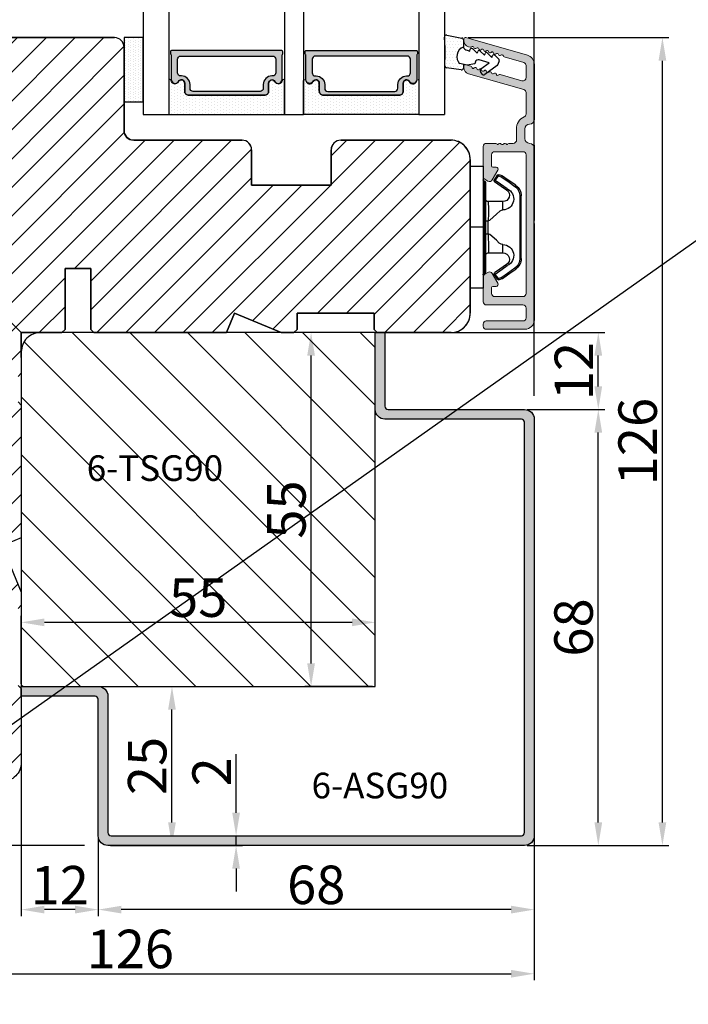
# Model space of a CAD drawing. Units: millimetres. Extents: x 63 to 1939, y -1246 to 874.
# Drawn here: x 127 to 153, y -495 to -457 of the extents above; entities that cross this region are included whole.
import ezdxf

# ---------------------------------------------------------------- set-up
doc = ezdxf.new("R2010")
doc.units = ezdxf.units.MM
doc.linetypes.add('HIDDEN', pattern=[1.905, 1.27, -0.635])
doc.layers.get('0').update_dxf_attribs({"lineweight": 0})
doc.layers.get('DEFPOINTS').update_dxf_attribs({"lineweight": 0})
for name, color, linetype, lineweight in [('02 MEASURES', 156, 'Continuous', 13), ('03 FRAME', 40, 'Continuous', 25), ('04 FRAME HATCH', 40, 'Continuous', 0), ('05 SASH', 40, 'Continuous', 25), ('06 SASH HATCH', 40, 'Continuous', 0), ('07 GLASS', 151, 'Continuous', 25), ('09 ALUMINIUM', 55, 'Continuous', 25), ('10 ALUMINIUM HATCH', 55, 'Continuous', 0), ('13 GASKET', 254, 'Continuous', 25), ('14 GASKET HATCH', 254, 'Continuous', 0), ('15 CLIPS', 22, 'Continuous', 25), ('19 PV', 7, 'Continuous', 25), ('22 GLASKLODS', 22, 'Continuous', 25)]:
    doc.layers.add(name, color=color, linetype=linetype, lineweight=lineweight)
doc.layers.add('REVISION', color=3, linetype='Continuous')
doc.layers.add('TEXT', color=7, linetype='Continuous')
doc.styles.add('M1x0.25', font='arial.ttf', dxfattribs={"height": 1.5})
doc.styles.add('ROMANS', font='romans')
doc.dimstyles.new('M1x0.25', dxfattribs={"dimscale": 0, "dimtxt": 1.5, "dimasz": 0.9, "dimexe": 0.25, "dimexo": 0.1, "dimgap": 0.2, "dimtad": 1, "dimdec": 0, "dimlfac": 4, "dimdsep": 46, "dimtxsty": 'M1x0.25', "dimcen": -1, "dimclrd": 256, "dimclre": 256, "dimclrt": 256, "dimazin": 2, "dimtfac": 1, "dimtdec": 0, "dimtmove": 0, "dimatfit": 3, "dimfxl": 1, "dimtolj": 1, "dimarcsym": 0})
pattern_1 = [(45, (-169.4576, -227.60784), (-0.561266, 0.561266), [])]

# ---------------------------------------------------------------- blocks, each defined once
blk = doc.blocks.new('*D301')
at = {"layer": '02 MEASURES', "lineweight": -2}
for p, q in [((116.379, -457.799), (116.379, -448.398)), ((147.372, -471.36), (147.372, -448.398)), ((146.472, -448.648), (117.279, -448.648))]:
    blk.add_line(p, q, dxfattribs=at)
at = {"layer": '02 MEASURES'}
for points in [[(117.279, -448.498), (117.279, -448.798), (116.379, -448.648)], [(146.472, -448.798), (146.472, -448.498), (147.372, -448.648)]]:
    blk.add_solid(points, dxfattribs=at)
at = {"layer": 'DEFPOINTS', "color": 0}
for p in [(116.379, -448.648), (116.379, -457.899), (147.372, -471.46)]:
    blk.add_point(p, dxfattribs=at)
at = {"layer": '02 MEASURES', "insert": (131.875, -447.695), "char_height": 1.5, "attachment_point": 5, "style": 'M1x0.25'}
blk.add_mtext('\\A1;124', dxfattribs=at)
blk = doc.blocks.new('*D302')
at = {"layer": '02 MEASURES', "lineweight": -2}
for p, q in [((141.072, -468.891), (138.422, -468.891)), ((138.672, -481.791), (138.672, -469.791)), ((141.072, -482.691), (138.422, -482.691))]:
    blk.add_line(p, q, dxfattribs=at)
at = {"layer": '02 MEASURES'}
for points in [[(138.822, -469.791), (138.522, -469.791), (138.672, -468.891)], [(138.522, -481.791), (138.822, -481.791), (138.672, -482.691)]]:
    blk.add_solid(points, dxfattribs=at)
at = {"layer": 'DEFPOINTS', "color": 0}
for p in [(138.672, -468.891), (141.172, -468.891), (141.172, -482.691)]:
    blk.add_point(p, dxfattribs=at)
at = {"layer": '02 MEASURES', "insert": (137.709, -475.791), "char_height": 1.5, "attachment_point": 5, "rotation": 90, "style": 'M1x0.25'}
blk.add_mtext('\\A1;55', dxfattribs=at)
blk = doc.blocks.new('*D303')
at = {"layer": '02 MEASURES', "lineweight": -2}
for p, q in [((127.372, -482.591), (127.372, -479.941)), ((140.272, -480.191), (128.272, -480.191)), ((141.172, -482.591), (141.172, -479.941))]:
    blk.add_line(p, q, dxfattribs=at)
at = {"layer": '02 MEASURES'}
for points in [[(128.272, -480.041), (128.272, -480.341), (127.372, -480.191)], [(140.272, -480.341), (140.272, -480.041), (141.172, -480.191)]]:
    blk.add_solid(points, dxfattribs=at)
at = {"layer": 'DEFPOINTS', "color": 0}
for p in [(127.372, -480.191), (127.372, -482.691), (141.172, -482.691)]:
    blk.add_point(p, dxfattribs=at)
at = {"layer": '02 MEASURES', "insert": (134.272, -479.228), "char_height": 1.5, "attachment_point": 5, "style": 'M1x0.25'}
blk.add_mtext('\\A1;55', dxfattribs=at)
blk = doc.blocks.new('*D304')
at = {"layer": '02 MEASURES', "lineweight": -2}
for p, q in [((115.872, -486.311), (115.872, -494.141)), ((147.372, -488.616), (147.372, -494.141)), ((116.772, -493.891), (146.472, -493.891))]:
    blk.add_line(p, q, dxfattribs=at)
at = {"layer": '02 MEASURES'}
for points in [[(116.772, -493.741), (116.772, -494.041), (115.872, -493.891)], [(146.472, -494.041), (146.472, -493.741), (147.372, -493.891)]]:
    blk.add_solid(points, dxfattribs=at)
at = {"layer": 'DEFPOINTS', "color": 0}
for p in [(115.872, -486.211), (147.372, -488.516), (147.372, -493.891)]:
    blk.add_point(p, dxfattribs=at)
at = {"layer": '02 MEASURES', "insert": (131.622, -492.925), "char_height": 1.5, "attachment_point": 5, "style": 'M1x0.25'}
blk.add_mtext('\\A1;126', dxfattribs=at)
blk = doc.blocks.new('*D305')
at = {"layer": '02 MEASURES', "lineweight": -2}
for p, q in [((144.792, -457.391), (152.622, -457.391)), ((152.372, -487.991), (152.372, -458.291)), ((147.097, -488.891), (152.622, -488.891))]:
    blk.add_line(p, q, dxfattribs=at)
at = {"layer": '02 MEASURES'}
for points in [[(152.522, -458.291), (152.222, -458.291), (152.372, -457.391)], [(152.222, -487.991), (152.522, -487.991), (152.372, -488.891)]]:
    blk.add_solid(points, dxfattribs=at)
at = {"layer": 'DEFPOINTS', "color": 0}
for p in [(144.692, -457.391), (152.372, -457.391), (146.997, -488.891)]:
    blk.add_point(p, dxfattribs=at)
at = {"layer": '02 MEASURES', "insert": (151.406, -473.141), "char_height": 1.5, "attachment_point": 5, "rotation": 90, "style": 'M1x0.25'}
blk.add_mtext('\\A1;126', dxfattribs=at)
blk = doc.blocks.new('*D306')
at = {"layer": '02 MEASURES', "lineweight": -2}
for p, q in [((147.097, -471.891), (150.122, -471.891)), ((149.872, -487.991), (149.872, -472.791)), ((147.097, -488.891), (150.122, -488.891))]:
    blk.add_line(p, q, dxfattribs=at)
at = {"layer": '02 MEASURES'}
for points in [[(150.022, -472.791), (149.722, -472.791), (149.872, -471.891)], [(149.722, -487.991), (150.022, -487.991), (149.872, -488.891)]]:
    blk.add_solid(points, dxfattribs=at)
at = {"layer": 'DEFPOINTS', "color": 0}
for p in [(146.997, -471.891), (149.872, -471.891), (146.997, -488.891)]:
    blk.add_point(p, dxfattribs=at)
at = {"layer": '02 MEASURES', "insert": (148.906, -480.391), "char_height": 1.5, "attachment_point": 5, "rotation": 90, "style": 'M1x0.25'}
blk.add_mtext('\\A1;68', dxfattribs=at)
blk = doc.blocks.new('*D307')
at = {"layer": '02 MEASURES', "lineweight": -2}
for p, q in [((144.155, -468.891), (150.122, -468.891)), ((149.872, -470.991), (149.872, -469.791)), ((147.097, -471.891), (150.122, -471.891))]:
    blk.add_line(p, q, dxfattribs=at)
at = {"layer": '02 MEASURES'}
for points in [[(150.022, -469.791), (149.722, -469.791), (149.872, -468.891)], [(149.722, -470.991), (150.022, -470.991), (149.872, -471.891)]]:
    blk.add_solid(points, dxfattribs=at)
at = {"layer": 'DEFPOINTS', "color": 0}
for p in [(144.055, -468.891), (149.872, -468.891), (146.997, -471.891)]:
    blk.add_point(p, dxfattribs=at)
at = {"layer": '02 MEASURES', "insert": (148.919, -470.391), "char_height": 1.5, "attachment_point": 5, "rotation": 90, "style": 'M1x0.25'}
blk.add_mtext('\\A1;12', dxfattribs=at)
blk = doc.blocks.new('*D308')
at = {"layer": '02 MEASURES', "lineweight": -2}
for p, q in [((130.372, -488.616), (130.372, -491.641)), ((147.372, -488.616), (147.372, -491.641)), ((146.472, -491.391), (131.272, -491.391))]:
    blk.add_line(p, q, dxfattribs=at)
at = {"layer": '02 MEASURES'}
for points in [[(131.272, -491.241), (131.272, -491.541), (130.372, -491.391)], [(146.472, -491.541), (146.472, -491.241), (147.372, -491.391)]]:
    blk.add_solid(points, dxfattribs=at)
at = {"layer": 'DEFPOINTS', "color": 0}
for p in [(130.372, -488.516), (147.372, -488.516), (130.372, -491.391)]:
    blk.add_point(p, dxfattribs=at)
at = {"layer": '02 MEASURES', "insert": (138.872, -490.425), "char_height": 1.5, "attachment_point": 5, "style": 'M1x0.25'}
blk.add_mtext('\\A1;68', dxfattribs=at)
blk = doc.blocks.new('*D309')
at = {"layer": '02 MEASURES', "lineweight": -2}
for p, q in [((127.372, -485.741), (127.372, -491.641)), ((130.372, -488.616), (130.372, -491.641)), ((129.472, -491.391), (128.272, -491.391))]:
    blk.add_line(p, q, dxfattribs=at)
at = {"layer": '02 MEASURES'}
for points in [[(128.272, -491.241), (128.272, -491.541), (127.372, -491.391)], [(129.472, -491.541), (129.472, -491.241), (130.372, -491.391)]]:
    blk.add_solid(points, dxfattribs=at)
at = {"layer": 'DEFPOINTS', "color": 0}
for p in [(127.372, -485.641), (130.372, -488.516), (127.372, -491.391)]:
    blk.add_point(p, dxfattribs=at)
at = {"layer": '02 MEASURES', "insert": (128.872, -490.438), "char_height": 1.5, "attachment_point": 5, "style": 'M1x0.25'}
blk.add_mtext('\\A1;12', dxfattribs=at)
blk = doc.blocks.new('*D310')
at = {"layer": '02 MEASURES', "lineweight": -2}
for p, q in [((130.847, -482.691), (133.497, -482.691)), ((133.247, -487.991), (133.247, -483.591)), ((130.847, -488.891), (133.497, -488.891))]:
    blk.add_line(p, q, dxfattribs=at)
at = {"layer": '02 MEASURES'}
for points in [[(133.397, -483.591), (133.097, -483.591), (133.247, -482.691)], [(133.097, -487.991), (133.397, -487.991), (133.247, -488.891)]]:
    blk.add_solid(points, dxfattribs=at)
at = {"layer": 'DEFPOINTS', "color": 0}
for p in [(130.747, -482.691), (133.247, -482.691), (130.747, -488.891)]:
    blk.add_point(p, dxfattribs=at)
at = {"layer": '02 MEASURES', "insert": (132.281, -485.791), "char_height": 1.5, "attachment_point": 5, "rotation": 90, "style": 'M1x0.25'}
blk.add_mtext('\\A1;25', dxfattribs=at)
blk = doc.blocks.new('*D311')
at = {"layer": '02 MEASURES', "lineweight": -2}
for p, q in [((135.747, -487.616), (135.747, -485.325)), ((133.347, -488.516), (135.997, -488.516)), ((135.747, -488.891), (135.747, -488.516)), ((133.347, -488.891), (135.997, -488.891)), ((135.747, -489.791), (135.747, -490.691))]:
    blk.add_line(p, q, dxfattribs=at)
at = {"layer": '02 MEASURES'}
for points in [[(135.597, -487.616), (135.897, -487.616), (135.747, -488.516)], [(135.897, -489.791), (135.597, -489.791), (135.747, -488.891)]]:
    blk.add_solid(points, dxfattribs=at)
at = {"layer": 'DEFPOINTS', "color": 0}
for p in [(133.247, -488.516), (135.747, -488.516), (133.247, -488.891)]:
    blk.add_point(p, dxfattribs=at)
at = {"layer": '02 MEASURES', "insert": (134.794, -486.02), "char_height": 1.5, "attachment_point": 5, "rotation": 90, "style": 'M1x0.25'}
blk.add_mtext('\\A1;2', dxfattribs=at)
blk = doc.blocks.new('sdfe')
at = {"layer": '15 CLIPS'}
for p, q in [((-1277.75, -1014.3), (-1279.75, -1014.3)), ((-1279.75, -1033.3), (-1279.75, -1014.3)), ((-1277.75, -1023.8), (-1277.75, -1014.3)), ((-1276.02, -1016.39), (-1275.85, -1016.5)), ((-1277.55, -1016.6), (-1277.55, -1023.8)), ((-1277.35, -1023.8), (-1277.35, -1016.8)), ((-1272, -1028.69), (-1272, -1018.9)), ((-1272, -1018.9), (-1271.8, -1018.9)), ((-1271.8, -1018.9), (-1271.8, -1028.69)), ((-1276.95, -1019.8), (-1274.65, -1019.8)), ((-1274.65, -1019.8), (-1274.65, -1021.1)), ((-1277.75, -1023.8), (-1279.75, -1023.8)), ((-1277.75, -1033.3), (-1277.75, -1023.8)), ((-1277.55, -1023.8), (-1277.55, -1031)), ((-1277.35, -1022.78), (-1276.95, -1022.78)), ((-1277.35, -1030.8), (-1277.35, -1023.8)), ((-1276.95, -1022.78), (-1276.95, -1024.81)), ((-1277.35, -1024.81), (-1276.95, -1024.81)), ((-1274.65, -1026.49), (-1274.65, -1027.8)), ((-1274.65, -1027.8), (-1276.95, -1027.8)), ((-1272, -1028.69), (-1271.8, -1028.69)), ((-1275.85, -1031.09), (-1276.02, -1031.2)), ((-1279.75, -1033.3), (-1277.75, -1033.3))]:
    blk.add_line(p, q, dxfattribs=at)
at = {"layer": '15 CLIPS', "flags": 128}
for points in [[(-1276.02, -1016.39), (-1275.74, -1015.99), (-1275.53, -1015.68)], [(-1275.36, -1015.8), (-1275.64, -1016.19), (-1275.85, -1016.5)], [(-1275.85, -1016.5), (-1274.8, -1017.24), (-1273.97, -1017.81)], [(-1275.36, -1015.8), (-1275.43, -1015.75), (-1275.49, -1015.71), (-1275.52, -1015.69), (-1275.53, -1015.68)], [(-1275.36, -1015.8), (-1275.34, -1015.72), (-1275.31, -1015.65), (-1275.3, -1015.62), (-1275.3, -1015.61)], [(-1274.85, -1015.98), (-1275.14, -1015.88), (-1275.36, -1015.8)], [(-1275.3, -1015.61), (-1275.01, -1015.71), (-1274.78, -1015.79)], [(-1274.85, -1015.98), (-1274.82, -1015.9), (-1274.8, -1015.84), (-1274.79, -1015.8), (-1274.78, -1015.79)], [(-1274.85, -1015.98), (-1274.8, -1015.91), (-1274.76, -1015.85), (-1274.74, -1015.83), (-1274.74, -1015.82)], [(-1272.78, -1017.42), (-1273.94, -1016.61), (-1274.85, -1015.98)], [(-1274.78, -1015.79), (-1274.76, -1015.8), (-1274.74, -1015.82)], [(-1274.74, -1015.82), (-1273.57, -1016.62), (-1272.66, -1017.26)], [(-1274.08, -1017.97), (-1275.14, -1017.24), (-1275.97, -1016.67)], [(-1272.78, -1017.42), (-1272.73, -1017.36), (-1272.71, -1017.33), (-1272.7, -1017.3), (-1272.68, -1017.28), (-1272.67, -1017.27), (-1272.66, -1017.26)], [(-1276.95, -1022.78), (-1276.95, -1022.78), (-1276.94, -1022.13), (-1276.92, -1021.2), (-1276.92, -1020.45), (-1276.93, -1019.96), (-1276.95, -1019.8), (-1276.95, -1019.8)], [(-1274.65, -1021.1), (-1274.94, -1021.17), (-1275.22, -1021.34), (-1275.66, -1021.76), (-1276.68, -1022.69), (-1276.95, -1022.78)], [(-1276.95, -1024.81), (-1276.68, -1024.91), (-1275.66, -1025.84), (-1275.1, -1026.34), (-1274.87, -1026.45), (-1274.65, -1026.49)], [(-1275.97, -1030.93), (-1274.91, -1030.19), (-1274.08, -1029.62)], [(-1273.97, -1029.78), (-1275.02, -1030.52), (-1275.85, -1031.09)], [(-1274.85, -1031.61), (-1273.69, -1030.81), (-1272.78, -1030.17)], [(-1272.66, -1030.34), (-1273.82, -1031.14), (-1274.74, -1031.78)], [(-1273.97, -1029.78), (-1274.01, -1029.72), (-1274.03, -1029.69), (-1274.05, -1029.67), (-1274.06, -1029.64), (-1274.07, -1029.63), (-1274.08, -1029.62)], [(-1272.78, -1030.17), (-1272.73, -1030.23), (-1272.71, -1030.26), (-1272.7, -1030.29), (-1272.68, -1030.31), (-1272.67, -1030.33), (-1272.66, -1030.34)], [(-1275.53, -1031.91), (-1275.8, -1031.51), (-1276.02, -1031.2)], [(-1275.85, -1031.09), (-1275.9, -1031.02), (-1275.94, -1030.96), (-1275.96, -1030.93), (-1275.97, -1030.93)], [(-1275.85, -1031.09), (-1275.58, -1031.49), (-1275.36, -1031.8)], [(-1275.36, -1031.8), (-1275.43, -1031.84), (-1275.49, -1031.88), (-1275.52, -1031.9), (-1275.53, -1031.91)], [(-1275.36, -1031.8), (-1275.08, -1031.69), (-1274.85, -1031.61)], [(-1275.36, -1031.8), (-1275.34, -1031.87), (-1275.31, -1031.94), (-1275.3, -1031.97), (-1275.3, -1031.98)], [(-1274.78, -1031.8), (-1275.07, -1031.9), (-1275.3, -1031.98)], [(-1274.85, -1031.61), (-1274.82, -1031.69), (-1274.8, -1031.76), (-1274.79, -1031.79), (-1274.78, -1031.8)], [(-1274.74, -1031.78), (-1274.76, -1031.79), (-1274.78, -1031.8)]]:
    blk.add_lwpolyline(points, dxfattribs=at)
at = {"layer": '15 CLIPS'}
for centre, radius, start, end in [((-1277.55, -1016.4), 0.2, 179.9836, 270.0239), ((-1275.85, -1016.5), 0.2, 145.2486, 235.2608), ((-1350.01, -965.18), 90.18, 325.1887, 325.3158), ((-1275.36, -1015.8), 0.2, 70.2308, 145.2574), ((-1277.55, -1016.8), 0.2, 359.9975, 89.9929), ((-1274.7, -1019.38), 1.73, 271.5037, 65.0234), ((-1274.65, -1018.8), 1, 270.0006, 55.2529), ((-1375.61, -947.42), 123.64, 325.2059, 325.2986), ((-1273.8, -1018.9), 1.8, 0.0263, 55.2263), ((-1273.8, -1018.9), 2, 359.998, 55.2549), ((-1276.95, -1019.4), 0.4, 180.0051, 269.9938), ((-1303.65, -1026.3), 26.74, 356.7964, 3.2036), ((-1274.7, -1028.22), 1.73, 295.0779, 88.395), ((-1276.95, -1028.2), 0.4, 90.0062, 179.9949), ((-1274.65, -1028.8), 1, 304.7484, 89.9981), ((-1273.8, -1028.69), 1.8, 304.7772, 359.9702), ((-1273.8, -1028.69), 2, 304.7489, 359.9981), ((-1277.55, -1031.2), 0.2, 90.0053, 180.0044), ((-1277.55, -1030.8), 0.2, 269.9779, 0.0146), ((-1275.85, -1031.09), 0.2, 124.7377, 214.753), ((-1275.36, -1031.8), 0.2, 214.7747, 289.737), ((-1160.84, -952.65), 138.69, 214.7064, 214.789)]:
    blk.add_arc(centre, radius, start, end, dxfattribs=at)
blk = doc.blocks.new('47 mm glas')
h = blk.add_hatch(color=256)
h.paths.add_polyline_path([(-1287.37, -1461.49), (-1287.37, -1461.17, 0.414255), (-1287.57, -1460.97), (-1304.67, -1460.97, 0.414252), (-1304.87, -1461.17), (-1304.87, -1461.49, 0.267967), (-1304.77, -1461.67), (-1304.77, -1465.52, 0.774619), (-1303.65, -1465.81, -0.774589), (-1302.67, -1466.07), (-1302.67, -1466.09), (-1302.67, -1466.09), (-1302.67, -1467.32, 0.414223), (-1302.02, -1467.97), (-1290.22, -1467.97, 0.414223), (-1289.57, -1467.32), (-1289.57, -1466.09), (-1289.57, -1466.09), (-1289.57, -1466.07, -0.774587), (-1288.6, -1465.81, 0.774619), (-1287.47, -1465.52), (-1287.47, -1461.67, 0.26796)])
h.paths.add_polyline_path([(-1266.47, -1465.52), (-1266.47, -1461.67, 0.267967), (-1266.37, -1461.49), (-1266.37, -1461.17, 0.414252), (-1266.57, -1460.97), (-1283.67, -1460.97, 0.414255), (-1283.87, -1461.17), (-1283.87, -1461.49, 0.26796), (-1283.77, -1461.67), (-1283.77, -1465.52, 0.774619), (-1282.65, -1465.81, -0.774587), (-1281.67, -1466.07), (-1281.67, -1466.09), (-1281.67, -1466.09), (-1281.67, -1467.32, 0.414223), (-1281.02, -1467.97), (-1269.22, -1467.97, 0.414223), (-1268.57, -1467.32), (-1268.57, -1466.09), (-1268.57, -1466.09), (-1268.57, -1466.07, -0.774589), (-1267.6, -1465.81, 0.774619)])
h.paths.add_polyline_path([(-1303.77, -1462.35, -0.41422), (-1303.27, -1461.85), (-1288.97, -1461.85, -0.414225), (-1288.47, -1462.35), (-1288.47, -1464.45, -0.414207), (-1288.97, -1464.95), (-1289.06, -1464.95, 0.414209), (-1290.41, -1466.3), (-1290.41, -1466.85, -0.414207), (-1290.91, -1467.35), (-1301.33, -1467.35, -0.414202), (-1301.83, -1466.85), (-1301.83, -1466.3, 0.414209), (-1303.18, -1464.95), (-1303.27, -1464.95, -0.414202), (-1303.77, -1464.45)], flags=16)
h.paths.add_polyline_path([(-1282.77, -1462.35, -0.414225), (-1282.27, -1461.85), (-1267.97, -1461.85, -0.41422), (-1267.47, -1462.35), (-1267.47, -1464.45, -0.414202), (-1267.97, -1464.95), (-1268.06, -1464.95, 0.414209), (-1269.41, -1466.3), (-1269.41, -1466.85, -0.414202), (-1269.91, -1467.35), (-1280.33, -1467.35, -0.414207), (-1280.83, -1466.85), (-1280.83, -1466.3, 0.414209), (-1282.18, -1464.95), (-1282.27, -1464.95, -0.414207), (-1282.77, -1464.45)], flags=16)
at = {"layer": '14 GASKET HATCH'}
h = blk.add_hatch(dxfattribs=at)
h.set_pattern_fill('DOTS', color=256, scale=0.3, angle=270, style=0)
h.paths.add_polyline_path([(-1287.12, -1470.97), (-1287.12, -1465.67, 0.941164), (-1287.46, -1465.65, -0.738655), (-1288.59, -1465.85, 0.78652), (-1289.57, -1466.09), (-1289.57, -1467.32, -0.414224), (-1290.22, -1467.97), (-1302.02, -1467.97, -0.414224), (-1302.67, -1467.32), (-1302.67, -1466.09, 0.78652), (-1303.66, -1465.85, -0.738655), (-1304.79, -1465.65, 0.941164), (-1305.12, -1465.67), (-1305.12, -1470.97)])
h.paths.add_polyline_path([(-1266.12, -1470.97), (-1266.12, -1465.67, 0.941164), (-1266.46, -1465.65, -0.738655), (-1267.59, -1465.85, 0.785583), (-1268.57, -1466.09), (-1268.57, -1466.09), (-1268.57, -1467.32, -0.414223), (-1269.22, -1467.97), (-1281.02, -1467.97, -0.414223), (-1281.67, -1467.32), (-1281.67, -1466.09), (-1281.67, -1466.09, 0.785583), (-1282.66, -1465.85, -0.738655), (-1283.79, -1465.65, 0.941164), (-1284.12, -1465.67), (-1284.12, -1468.32), (-1284.12, -1470.97)])
at = {"color": 7, "linetype": 'HIDDEN', "lineweight": 18}
blk.add_line((-1258.95, -1440.31), (-1312.3, -1440.31), dxfattribs=at)
at = {"layer": '07 GLASS'}
for p, q in [((-1309.12, -1440.31), (-1309.12, -1470.97)), ((-1305.12, -1440.31), (-1305.12, -1470.97)), ((-1287.12, -1440.31), (-1287.12, -1470.97)), ((-1284.12, -1440.31), (-1284.12, -1470.97)), ((-1266.12, -1440.31), (-1266.12, -1470.97)), ((-1262.12, -1440.31), (-1262.12, -1470.97)), ((-1309.12, -1470.97), (-1305.12, -1470.97)), ((-1287.12, -1470.97), (-1284.12, -1470.97)), ((-1266.12, -1470.97), (-1262.12, -1470.97))]:
    blk.add_line(p, q, dxfattribs=at)
at = {"layer": '13 GASKET'}
for points in [[(-1287.12, -1470.97), (-1287.12, -1465.67, 0.941164), (-1287.46, -1465.65, -0.738655), (-1288.59, -1465.85, 0.78652), (-1289.57, -1466.09), (-1289.57, -1467.32, -0.414225), (-1290.22, -1467.97), (-1302.02, -1467.97, -0.414225), (-1302.67, -1467.32), (-1302.67, -1466.09, 0.78652), (-1303.66, -1465.85, -0.738655), (-1304.79, -1465.65, 0.941164), (-1305.12, -1465.67), (-1305.12, -1470.97)], [(-1284.12, -1470.97), (-1284.12, -1465.67, -0.941164), (-1283.79, -1465.65, 0.738655), (-1282.66, -1465.85, -0.78652), (-1281.67, -1466.09), (-1281.67, -1467.32, 0.414225), (-1281.02, -1467.97), (-1269.22, -1467.97, 0.414225), (-1268.57, -1467.32), (-1268.57, -1466.09, -0.78652), (-1267.59, -1465.85, 0.738655), (-1266.46, -1465.65, -0.941164), (-1266.12, -1465.67), (-1266.12, -1470.97)]]:
    blk.add_lwpolyline(points, format="xyb", close=True, dxfattribs=at)
at = {"layer": '19 PV'}
for points in [[(-1290.22, -1467.97, 0.414225), (-1289.57, -1467.32), (-1289.57, -1466.07, -0.774587), (-1288.6, -1465.81, 0.774619), (-1287.47, -1465.52), (-1287.47, -1461.67, 0.26796), (-1287.37, -1461.49), (-1287.37, -1461.17, 0.414255), (-1287.57, -1460.97), (-1304.67, -1460.97, 0.414252), (-1304.87, -1461.17), (-1304.87, -1461.49, 0.267967), (-1304.77, -1461.67), (-1304.77, -1465.52, 0.774619), (-1303.65, -1465.81, -0.774589), (-1302.67, -1466.07), (-1302.67, -1467.32, 0.414225), (-1302.02, -1467.97)], [(-1303.77, -1462.35, -0.41422), (-1303.27, -1461.85), (-1288.97, -1461.85, -0.414225), (-1288.47, -1462.35), (-1288.47, -1464.45, -0.414207), (-1288.97, -1464.95), (-1289.06, -1464.95, 0.414209), (-1290.41, -1466.3), (-1290.41, -1466.85, -0.414207), (-1290.91, -1467.35), (-1301.33, -1467.35, -0.414202), (-1301.83, -1466.85), (-1301.83, -1466.3, 0.414209), (-1303.18, -1464.95), (-1303.27, -1464.95, -0.414202), (-1303.77, -1464.45)], [(-1281.02, -1467.97, -0.414225), (-1281.67, -1467.32), (-1281.67, -1466.07, 0.774587), (-1282.65, -1465.81, -0.774619), (-1283.77, -1465.52), (-1283.77, -1461.67, -0.26796), (-1283.87, -1461.49), (-1283.87, -1461.17, -0.414255), (-1283.67, -1460.97), (-1266.57, -1460.97, -0.414252), (-1266.37, -1461.17), (-1266.37, -1461.49, -0.267967), (-1266.47, -1461.67), (-1266.47, -1465.52, -0.774619), (-1267.6, -1465.81, 0.774589), (-1268.57, -1466.07), (-1268.57, -1467.32, -0.414225), (-1269.22, -1467.97)], [(-1267.47, -1462.35, 0.41422), (-1267.97, -1461.85), (-1282.27, -1461.85, 0.414225), (-1282.77, -1462.35), (-1282.77, -1464.45, 0.414207), (-1282.27, -1464.95), (-1282.18, -1464.95, -0.414209), (-1280.83, -1466.3), (-1280.83, -1466.85, 0.414207), (-1280.33, -1467.35), (-1269.91, -1467.35, 0.414202), (-1269.41, -1466.85), (-1269.41, -1466.3, -0.414209), (-1268.06, -1464.95), (-1267.97, -1464.95, 0.414202), (-1267.47, -1464.45)]]:
    blk.add_lwpolyline(points, format="xyb", close=True, dxfattribs=at)
blk = doc.blocks.new('sdasdasdDD')
at = {"layer": '13 GASKET'}
for p, q in [((1190, 1421.1), (1189.88, 1422.85)), ((1190.24, 1423.17), (1192.59, 1422.71)), ((1192.83, 1422.42), (1192.83, 1421.26)), ((1193.43, 1420.79), (1193.83, 1420.67)), ((1193.83, 1420.67), (1193.91, 1420.96)), ((1194.25, 1421.05), (1194.99, 1420.34)), ((1194.99, 1420.34), (1195.07, 1420.63)), ((1195.4, 1420.72), (1196.14, 1420.01)), ((1189.95, 1418.39), (1189.96, 1419.06)), ((1194.7, 1418.97), (1194.61, 1418.68)), ((1196.86, 1418.86), (1195.31, 1419.31)), ((1196.14, 1420.01), (1196.22, 1420.3)), ((1196.55, 1420.39), (1197.29, 1419.68)), ((1197.29, 1419.68), (1197.38, 1419.97)), ((1197.71, 1420.06), (1198.32, 1419.47)), ((1198.4, 1419.17), (1198.23, 1418.58)), ((1192.48, 1417.74), (1190.21, 1418.08)), ((1193.42, 1418.5), (1192.24, 1418.71)), ((1192.83, 1418.6), (1192.83, 1418.03)), ((1194.61, 1418.68), (1193.42, 1418.5)), ((1195.78, 1417.08), (1195.48, 1417.48)), ((1195.55, 1417.9), (1196.86, 1418.86)), ((1198.12, 1418.42), (1196.2, 1417.01))]:
    blk.add_line(p, q, dxfattribs=at)
for centre, radius, start, end in [((1190.18, 1422.87), 0.3, 79.0287, 183.7861), ((1192.53, 1422.42), 0.3, 359, 79.0287), ((1140.72, 1420.96), 49.28, 357.7888, 0.1644), ((1193.43, 1419.81), 1.62, 112.5405, 223.0542), ((1193.43, 1419.81), 1.62, 112.5405, 223.0542), ((1193.7, 1421.75), 1, 205.8358, 254.0168), ((1194.11, 1420.9), 0.2, 46.2991, 164.0426), ((1195.26, 1420.57), 0.2, 46.2989, 164.0423), ((1195.18, 1418.83), 0.5, 73.9886, 163.9886), ((1196.41, 1420.24), 0.2, 46.2986, 164.0421), ((1197.57, 1419.91), 0.2, 46.2996, 164.0431), ((1198.11, 1419.26), 0.3, 344, 46.2597), ((1190.25, 1418.38), 0.3, 179, 261.3147), ((1192.53, 1418.03), 0.3, 261.3147, 0), ((1195.73, 1417.66), 0.3, 126.2994, 216.3488), ((1197.94, 1418.66), 0.3, 306.3058, 344), ((1196.02, 1417.25), 0.3, 216.3488, 306.3058)]:
    blk.add_arc(centre, radius, start, end, dxfattribs=at)
blk = doc.blocks.new('DFSDFS')
at = {"layer": '14 GASKET HATCH'}
h = blk.add_hatch(dxfattribs=at)
h.set_pattern_fill('DOTS', color=256, scale=0.3, style=0)
h.paths.add_polyline_path([(1908.6, 1045.95), (1908.49, 1044.2, 0.49183), (1908.84, 1043.89), (1911.19, 1044.34, 0.354259), (1911.43, 1044.63), (1911.43, 1045.79, 0.013839), (1911.41, 1045.74, -0.523419), (1910.84, 1048.35), (1911.43, 1048.45), (1911.43, 1049.02, 0.459342), (1911.09, 1049.32), (1908.81, 1048.97, 0.375451), (1908.56, 1048.67), (1908.57, 1048, -0.010366)])
at = {"layer": '13 GASKET', "xscale": -1, "rotation": 180}
blk.add_blockref('sdasdasdDD', (718.6, 2467.05), dxfattribs=at)
blk = doc.blocks.new('rwerwerwerwe')
at = {"layer": '10 ALUMINIUM HATCH'}
blk.add_hatch(color=256, dxfattribs=at).paths.add_polyline_path([(-1024.05, -971.95), (-1024.05, -956.95, 0.414214), (-1025.55, -955.45), (-1031.55, -955.45, 0.414214), (-1032.05, -955.95), (-1032.05, -956.25, 0.414214), (-1031.55, -956.75), (-1025.85, -956.75, -0.414214), (-1025.35, -957.25), (-1025.35, -958.75, -0.414214), (-1025.85, -959.25), (-1031.55, -959.25, 0.414214), (-1032.05, -959.75), (-1032.05, -963.61, 0.267949), (-1031.8, -964.04), (-1031.3, -964.33, 0.414214), (-1030.62, -964.15), (-1029.74, -962.63, 0.57735), (-1030.02, -962.15), (-1030.55, -962.15, -0.414214), (-1030.75, -961.95), (-1030.75, -961.05, -0.414214), (-1030.25, -960.55), (-1025.85, -960.55, -0.414214), (-1025.35, -961.05), (-1025.35, -971.95), (-1025.35, -982.65), (-1025.35, -982.65, -0.414178), (-1025.85, -983.15), (-1030.25, -983.15, -0.414214), (-1030.75, -982.65), (-1030.75, -980.95, -0.414214), (-1030.55, -980.75), (-1030.02, -980.75, 0.57735), (-1029.74, -980.26), (-1030.62, -978.75, 0.414214), (-1031.3, -978.56), (-1031.8, -978.85, 0.267949), (-1032.05, -979.28), (-1032.05, -983.95, 0.414214), (-1031.55, -984.45), (-1030.05, -984.45, 0.414214), (-1029.85, -984.25), (-1029.73, -984.25, 0.598837), (-1029.21, -984.33, -0.236068), (-1029.05, -984.25, -0.236068), (-1028.89, -984.33, 0.598837), (-1028.37, -984.25), (-1028.25, -984.25, 0.414214), (-1028.05, -984.45), (-1027.34, -984.45, -0.443276), (-1026.84, -984.99, 0.024554), (-1026.85, -985.2), (-1026.85, -986.7, 0.294716), (-1025.64, -988.56, -0.294716), (-1025.35, -989.02), (-1025.35, -992.36, -0.334595), (-1025.71, -992.84), (-1034.33, -995.31, 0.334595), (-1035.05, -996.27), (-1035.05, -996.48, 0.498582), (-1034.73, -996.72), (-1033.96, -996.5, 0.288716), (-1033.8, -996.33, -0.629941), (-1033.42, -996.22, 0.629941), (-1033.04, -996.11, -0.629941), (-1032.66, -996, 0.629941), (-1032.28, -995.89, -0.629941), (-1031.9, -995.78, 0.629941), (-1031.51, -995.67, -0.629941), (-1031.13, -995.56, 0.629941), (-1030.75, -995.45, -0.629941), (-1030.37, -995.34, 0.629941), (-1029.99, -995.23, -0.629941), (-1029.61, -995.12, 0.288716), (-1029.38, -995.19), (-1025.99, -994.22, -0.498582), (-1025.35, -994.7), (-1025.35, -996.57, -0.334595), (-1025.71, -997.05), (-1028.74, -997.92, 0.288716), (-1028.9, -998.09, -0.629941), (-1029.28, -998.2, 0.629941), (-1029.66, -998.31, -0.629941), (-1030.04, -998.42, 0.629941), (-1030.42, -998.53, -0.629941), (-1030.8, -998.64, 0.629941), (-1031.18, -998.75, -0.629941), (-1031.57, -998.86, 0.629941), (-1031.95, -998.97, -0.629941), (-1032.33, -999.08, 0.629941), (-1032.71, -999.19, -0.629941), (-1033.09, -999.3, 0.629941), (-1033.47, -999.4, -0.629941), (-1033.86, -999.51, 0.288716), (-1034.08, -999.45), (-1034.33, -999.52, 0.334595), (-1035.05, -1000.48), (-1035.05, -1000.7, 0.498582), (-1034.73, -1000.94), (-1025.14, -998.18, 0.334595), (-1024.05, -996.74), (-1024.05, -988.2, 0.414214), (-1024.8, -987.45, -0.414214), (-1025.55, -986.7), (-1025.55, -985.2, -0.414214), (-1024.8, -984.45, 0.414214), (-1024.05, -983.7)])
at = {"layer": '09 ALUMINIUM', "lineweight": -2}
for p, q in [((-1032.05, -956.25), (-1032.05, -955.95)), ((-1031.55, -955.45), (-1025.55, -955.45)), ((-1025.85, -956.75), (-1031.55, -956.75)), ((-1025.35, -958.75), (-1025.35, -957.25)), ((-1024.05, -971.95), (-1024.05, -956.95)), ((-1032.05, -959.75), (-1032.05, -963.61)), ((-1025.85, -959.25), (-1031.55, -959.25)), ((-1030.75, -961.95), (-1030.75, -961.05)), ((-1030.25, -960.55), (-1025.85, -960.55)), ((-1025.35, -971.95), (-1025.35, -961.05)), ((-1030.62, -964.15), (-1029.74, -962.63)), ((-1030.02, -962.15), (-1030.55, -962.15)), ((-1031.8, -964.04), (-1031.3, -964.33)), ((-1025.35, -982.65), (-1025.35, -971.95)), ((-1024.05, -984.19), (-1024.05, -972.44)), ((-1032.05, -983.95), (-1032.05, -979.28)), ((-1031.8, -978.85), (-1031.3, -978.56)), ((-1030.62, -978.75), (-1029.74, -980.26)), ((-1030.75, -980.95), (-1030.75, -982.65)), ((-1030.02, -980.75), (-1030.55, -980.75)), ((-1030.25, -983.15), (-1025.85, -983.15)), ((-1029.73, -984.25), (-1029.85, -984.25)), ((-1028.37, -984.25), (-1028.25, -984.25)), ((-1030.05, -984.45), (-1031.55, -984.45)), ((-1027.34, -984.45), (-1028.05, -984.45)), ((-1026.85, -985.2), (-1026.85, -986.7)), ((-1025.55, -985.2), (-1025.55, -986.7)), ((-1024.05, -996.74), (-1024.05, -988.2)), ((-1025.35, -992.36), (-1025.35, -989.02)), ((-1025.71, -992.84), (-1034.33, -995.31)), ((-1029.38, -995.19), (-1025.99, -994.22)), ((-1025.35, -996.57), (-1025.35, -994.7)), ((-1035.05, -996.27), (-1035.05, -996.48)), ((-1034.73, -996.72), (-1033.96, -996.5)), ((-1025.71, -997.05), (-1028.74, -997.92)), ((-1034.73, -1000.94), (-1025.14, -998.18)), ((-1034.08, -999.45), (-1034.33, -999.52)), ((-1035.05, -1000.48), (-1035.05, -1000.7))]:
    blk.add_line(p, q, dxfattribs=at)
for centre, radius, start, end in [((-1031.55, -955.95), 0.5, 90, 180), ((-1031.55, -956.25), 0.5, 180, 270), ((-1025.55, -956.95), 1.5, 0, 90), ((-1025.85, -957.25), 0.5, 0, 90), ((-1031.55, -959.75), 0.5, 90, 180), ((-1025.85, -958.75), 0.5, 270, 0), ((-1030.25, -961.05), 0.5, 90, 180), ((-1025.85, -961.05), 0.5, 0, 90), ((-1030.55, -961.95), 0.2, 180, 270), ((-1030.02, -962.47), 0.325, 330, 90), ((-1031.55, -963.61), 0.5, 180, 240), ((-1031.05, -963.9), 0.5, 240, 330), ((-1031.55, -979.28), 0.5, 120, 180), ((-1031.05, -979), 0.5, 30, 120), ((-1030.55, -980.95), 0.2, 90, 180), ((-1030.02, -980.42), 0.325, 270, 30), ((-1030.25, -982.65), 0.5, 180, 270), ((-1025.85, -982.65), 0.5, 270, 0), ((-1031.55, -983.95), 0.5, 180, 270), ((-1030.05, -984.25), 0.2, 270, 0), ((-1029.45, -984.15), 0.3, 199.4712, 323.1301), ((-1029.05, -984.45), 0.2, 90, 143.1301), ((-1029.05, -984.45), 0.2, 36.8699, 90), ((-1028.65, -984.15), 0.3, 216.8699, 340.5288), ((-1028.05, -984.25), 0.2, 180, 270), ((-1024.8, -983.7), 0.75, 270, 0), ((-1027.34, -984.95), 0.5, 354.3737, 90), ((-1024.8, -985.2), 2.05, 174.3737, 180), ((-1024.8, -985.2), 0.75, 90, 180), ((-1024.8, -986.7), 2.05, 180, 245.6843), ((-1024.8, -986.7), 0.75, 180, 270), ((-1025.85, -989.02), 0.5, 0, 65.6843), ((-1024.8, -988.2), 0.75, 0, 90), ((-1025.85, -992.36), 0.5, 286, 0), ((-1029.77, -995.27), 0.22, 41.583, 170.417), ((-1025.85, -994.7), 0.5, 0, 106), ((-1034.05, -996.27), 1, 106, 180), ((-1034.8, -996.48), 0.25, 180, 286), ((-1034.02, -996.29), 0.22, 286, 350.417), ((-1033.59, -996.36), 0.22, 41.583, 170.417), ((-1033.26, -996.07), 0.22, 221.583, 350.417), ((-1032.82, -996.14), 0.22, 41.583, 170.417), ((-1032.49, -995.85), 0.22, 221.583, 350.417), ((-1032.06, -995.93), 0.22, 41.583, 170.417), ((-1031.73, -995.63), 0.22, 221.583, 350.417), ((-1031.3, -995.71), 0.22, 41.583, 170.417), ((-1030.97, -995.41), 0.22, 221.583, 350.417), ((-1030.53, -995.49), 0.22, 41.583, 170.417), ((-1030.2, -995.2), 0.22, 221.583, 350.417), ((-1029.44, -994.98), 0.22, 221.583, 286), ((-1025.85, -996.57), 0.5, 286, 0), ((-1029.44, -998.35), 0.22, 41.583, 170.417), ((-1029.11, -998.06), 0.22, 221.583, 350.417), ((-1028.68, -998.13), 0.22, 106, 170.417), ((-1025.55, -996.74), 1.5, 286, 0), ((-1034.05, -1000.48), 1, 106, 180), ((-1034.02, -999.66), 0.22, 41.583, 106), ((-1033.69, -999.37), 0.22, 221.583, 350.417), ((-1033.26, -999.44), 0.22, 41.583, 170.417), ((-1032.93, -999.15), 0.22, 221.583, 350.417), ((-1032.49, -999.22), 0.22, 41.583, 170.417), ((-1032.16, -998.93), 0.22, 221.583, 350.417), ((-1031.73, -999), 0.22, 41.583, 170.417), ((-1031.4, -998.71), 0.22, 221.583, 350.417), ((-1030.97, -998.79), 0.22, 41.583, 170.417), ((-1030.64, -998.49), 0.22, 221.583, 350.417), ((-1030.2, -998.57), 0.22, 41.583, 170.417), ((-1029.88, -998.27), 0.22, 221.583, 350.417), ((-1034.8, -1000.7), 0.25, 180, 286)]:
    blk.add_arc(centre, radius, start, end, dxfattribs=at)
at = {"layer": '22 GLASKLODS'}
blk.add_blockref('DFSDFS', (-2946.56, -2045.22), dxfattribs=at)
blk = doc.blocks.new('*D321')
at = {"layer": '02 MEASURES', "lineweight": -2}
for p, q in [((116.279, -457.899), (106.878, -457.899)), ((107.128, -487.991), (107.128, -458.799)), ((129.841, -488.891), (106.878, -488.891))]:
    blk.add_line(p, q, dxfattribs=at)
at = {"layer": '02 MEASURES'}
for points in [[(107.278, -458.799), (106.978, -458.799), (107.128, -457.899)], [(106.978, -487.991), (107.278, -487.991), (107.128, -488.891)]]:
    blk.add_solid(points, dxfattribs=at)
at = {"layer": 'DEFPOINTS', "color": 0}
for p in [(107.128, -457.899), (116.379, -457.899), (129.941, -488.891)]:
    blk.add_point(p, dxfattribs=at)
at = {"layer": '02 MEASURES', "insert": (106.175, -473.395), "char_height": 1.5, "attachment_point": 5, "rotation": 90, "style": 'M1x0.25'}
blk.add_mtext('\\A1;124', dxfattribs=at)

msp = doc.modelspace()

# ---------------------------------------------------------------- hatches: boundary and pattern name
at = {"layer": '04 FRAME HATCH'}
h = msp.add_hatch(dxfattribs=at)
h.set_pattern_fill('ANSI31', color=256, scale=0.25, style=0)
h.set_pattern_definition(pattern_1)
h.paths.add_polyline_path([(136.354, -463.141), (136.354, -461.766, 0.414214), (135.979, -461.391), (131.754, -461.391, -0.414214), (131.379, -461.016), (131.379, -459.891), (131.379, -457.766), (131.379, -457.766, 0.414091), (131.004, -457.391), (117.129, -457.391, 0.332673), (116.41, -457.929), (127.372, -468.891), (128.954, -468.891), (129.079, -468.766), (129.079, -466.391), (130.079, -466.391), (130.079, -468.766), (130.204, -468.891), (135.379, -468.891), (135.69, -468.141), (137.501, -468.891), (138.004, -468.891), (138.129, -468.766), (138.129, -468.141), (141.129, -468.141), (141.129, -468.766), (141.254, -468.891), (144.129, -468.891, 0.414214), (144.879, -468.141), (144.879, -467.161), (144.879, -464.786), (144.879, -462.411), (144.879, -462.141, 0.414214), (144.129, -461.391), (139.829, -461.391, 0.414214), (139.454, -461.766), (139.454, -463.141)])
h = msp.add_hatch(dxfattribs=at)
h.set_pattern_fill('ANSI31', color=256, scale=0.25, style=0)
h.set_pattern_definition(pattern_1)
h.paths.add_polyline_path([(121.622, -477.874), (120.247, -477.874, -0.414214), (119.872, -477.499), (119.872, -473.274, 0.414214), (119.497, -472.899), (118.372, -472.899), (116.247, -472.899), (116.246, -472.899, -0.414091), (115.872, -472.524), (115.872, -458.649, -0.332673), (116.41, -457.929), (127.372, -468.891), (127.372, -470.474), (127.247, -470.599), (124.872, -470.599), (124.872, -471.599), (127.247, -471.599), (127.372, -471.724), (127.372, -476.899), (126.622, -477.209), (127.372, -479.02), (127.372, -479.524), (127.247, -479.649), (126.622, -479.649), (126.622, -482.649), (127.247, -482.649), (127.372, -482.774), (127.372, -485.649, -0.414214), (126.622, -486.399), (125.642, -486.399), (123.267, -486.399), (120.892, -486.399), (120.622, -486.399, -0.414214), (119.872, -485.649), (119.872, -481.349, -0.414214), (120.247, -480.974), (121.622, -480.974)])
at = {"layer": '06 SASH HATCH'}
h = msp.add_hatch(dxfattribs=at)
h.set_pattern_fill('ANSI31', color=256, scale=0.5, angle=90, style=0)
h.set_pattern_definition([(135, (-173.5062, -251.3423), (-1.122532, -1.122532), [])])
h.paths.add_polyline_path([(141.172, -482.691), (141.172, -471.891), (141.172, -468.891), (138.872, -468.891), (136.872, -468.891), (133.336, -468.891), (133.095, -468.891), (132.854, -468.891), (132.012, -468.891), (131.667, -468.891), (131.322, -468.891), (130.322, -468.891), (128.355, -468.891), (128.122, -468.891, 0.414214), (127.372, -469.641), (127.372, -482.691), (130.372, -482.691)])
h.paths.add_polyline_path([(129.674, -473.427), (136.698, -473.427), (136.698, -474.927), (129.674, -474.927)], flags=24)
h.paths.add_polyline_path([(133.545, -479.116), (134.998, -479.116), (134.998, -480.254), (133.545, -480.254)], flags=24)
h.paths.add_polyline_path([(137.596, -476.518), (137.596, -475.064), (138.734, -475.064), (138.734, -476.518)], flags=24)
at = {"layer": '10 ALUMINIUM HATCH'}
h = msp.add_hatch(color=256, dxfattribs=at)
edge = h.paths.add_edge_path()
edge.add_line((146.997, -488.891), (130.747, -488.891))
edge.add_arc((130.747, -488.516), 0.375, 180, 270, ccw=False)
edge.add_line((130.372, -488.516), (130.372, -483.191))
edge.add_arc((130.247, -483.191), 0.125, 0, 90)
edge.add_line((130.247, -483.066), (127.372, -483.066))
edge.add_line((127.372, -483.066), (127.372, -482.691))
edge.add_line((127.372, -482.691), (130.372, -482.691))
edge.add_arc((130.372, -483.066), 0.375, 0, 90, ccw=False)
edge.add_line((130.747, -483.066), (130.747, -488.391))
edge.add_arc((130.872, -488.391), 0.125, 180, 270)
edge.add_line((130.872, -488.516), (146.872, -488.516))
edge.add_arc((146.872, -488.391), 0.125, 270, 360)
edge.add_line((146.997, -488.391), (146.997, -472.391))
edge.add_arc((146.872, -472.391), 0.125, 360, 450)
edge.add_line((146.872, -472.266), (141.547, -472.266))
edge.add_arc((141.547, -471.891), 0.375, 180, 270, ccw=False)
edge.add_line((141.172, -471.891), (141.172, -468.891))
edge.add_line((141.172, -468.891), (141.547, -468.891))
edge.add_line((141.547, -468.891), (141.547, -471.766))
edge.add_arc((141.672, -471.766), 0.125, 180, 270)
edge.add_line((141.672, -471.891), (146.997, -471.891))
edge.add_arc((146.997, -472.266), 0.375, 0, 90, ccw=False)
edge.add_line((147.372, -472.266), (147.372, -488.516))
edge.add_arc((146.997, -488.516), 0.375, 270, 360, ccw=False)
at = {"layer": '14 GASKET HATCH', "linetype": 'ByBlock'}
h = msp.add_hatch(dxfattribs=at)
h.set_pattern_fill('DOTS', color=256, scale=0.0625, angle=270, style=0)
h.set_pattern_definition([(270, (21.20995, -835.26855), (0.09921875, -0.049609375), [0, -0.09921875])])
h.paths.add_polyline_path([(132.129, -459.891), (132.129, -457.391), (131.379, -457.391), (131.379, -457.766), (131.379, -457.766), (131.379, -459.891)])

# ---------------------------------------------------------------- linework, layer by layer
at = {"layer": '03 FRAME'}
for p, q in [((117.129, -457.391), (131.004, -457.391)), ((127.372, -468.891), (116.41, -457.929)), ((127.372, -468.891), (116.41, -457.929)), ((131.379, -457.766), (131.379, -461.016)), ((131.754, -461.391), (135.979, -461.391)), ((139.829, -461.391), (144.129, -461.391)), ((136.354, -461.766), (136.354, -463.141)), ((139.454, -463.141), (139.454, -461.766)), ((144.879, -462.141), (144.879, -468.141)), ((136.354, -463.141), (139.454, -463.141)), ((129.079, -466.391), (129.079, -468.766)), ((130.079, -466.391), (129.079, -466.391)), ((130.079, -468.766), (130.079, -466.391)), ((135.69, -468.141), (135.379, -468.891)), ((137.501, -468.891), (135.69, -468.141)), ((138.129, -468.141), (138.129, -468.766)), ((141.129, -468.141), (138.129, -468.141)), ((141.129, -468.766), (141.129, -468.141)), ((128.954, -468.891), (127.372, -468.891)), ((129.079, -468.766), (128.954, -468.891)), ((130.204, -468.891), (130.079, -468.766)), ((135.379, -468.891), (130.204, -468.891)), ((138.004, -468.891), (137.501, -468.891)), ((138.129, -468.766), (138.004, -468.891)), ((141.254, -468.891), (141.129, -468.766)), ((144.129, -468.891), (141.254, -468.891))]:
    msp.add_line(p, q, dxfattribs=at)
for centre, radius, start, end in [((131.004, -457.766), 0.375, 0, 90), ((131.754, -461.016), 0.375, 180, 270), ((135.979, -461.766), 0.375, 0, 90), ((139.829, -461.766), 0.375, 90, 180), ((144.129, -462.141), 0.75, 0, 90), ((144.129, -468.141), 0.75, 270, 0)]:
    msp.add_arc(centre, radius, start, end, dxfattribs=at)
at = {"layer": '05 SASH'}
for points in [[(116.41, -457.929), (127.372, -468.891), (128.954, -468.891), (129.079, -468.766), (129.079, -466.391), (130.079, -466.391), (130.079, -468.766), (130.204, -468.891), (135.379, -468.891), (135.69, -468.141), (137.501, -468.891), (138.004, -468.891), (138.129, -468.766), (138.129, -468.141), (141.129, -468.141), (141.129, -468.766), (141.254, -468.891), (144.129, -468.891, 0.414214), (144.879, -468.141), (144.879, -467.161), (144.879, -464.786), (144.879, -462.411), (144.879, -462.141, 0.414214), (144.129, -461.391), (139.829, -461.391, 0.414214), (139.454, -461.766), (139.454, -463.141), (136.354, -463.141), (136.354, -461.766, 0.414214), (135.979, -461.391), (131.754, -461.391, -0.414214), (131.379, -461.016), (131.379, -459.891), (131.379, -457.766), (131.379, -457.766, 0.414091), (131.004, -457.391), (117.129, -457.391, 0.332673)], [(127.247, -482.649), (127.372, -482.774), (127.372, -485.649, -0.414214), (126.622, -486.399)]]:
    msp.add_lwpolyline(points, format="xyb", dxfattribs=at)
for points in [[(116.41, -457.929), (127.372, -468.891), (127.372, -470.474), (127.247, -470.599)], [(127.247, -471.599), (127.372, -471.724), (127.372, -476.899), (126.622, -477.209), (127.372, -479.02), (127.372, -479.524), (127.247, -479.649)]]:
    msp.add_lwpolyline(points, dxfattribs=at)
msp.add_lwpolyline([(141.172, -482.691), (141.172, -468.891), (128.122, -468.891, 0.414214), (127.372, -469.641), (127.372, -482.691)], format="xyb", close=True, dxfattribs=at)
at = {"layer": '09 ALUMINIUM'}
msp.add_lwpolyline([(146.997, -488.891), (130.747, -488.891, -0.414214), (130.372, -488.516), (130.372, -483.191, 0.414214), (130.247, -483.066), (127.372, -483.066), (127.372, -482.691), (130.372, -482.691, -0.414214), (130.747, -483.066), (130.747, -488.391, 0.414214), (130.872, -488.516), (146.872, -488.516, 0.414214), (146.997, -488.391), (146.997, -472.391, 0.414214), (146.872, -472.266), (141.547, -472.266, -0.414214), (141.172, -471.891), (141.172, -468.891), (141.547, -468.891), (141.547, -471.766, 0.414214), (141.672, -471.891), (146.997, -471.891, -0.414214), (147.372, -472.266), (147.372, -488.516, -0.414214)], format="xyb", close=True, dxfattribs=at)
at = {"layer": '13 GASKET', "linetype": 'ByBlock'}
msp.add_line((131.379, -457.391), (131.379, -459.891), dxfattribs=at)
at = {"layer": '13 GASKET'}
msp.add_lwpolyline([(132.129, -459.891), (132.129, -457.391), (131.379, -457.391), (131.379, -459.891)], close=True, dxfattribs=at)
at = {"layer": 'REVISION'}
for p, q in [((359.709, -319.642), (62.709, -529.642)), ((127.372, -469.859), (127.372, -468.891))]:
    msp.add_line(p, q, dxfattribs=at)

# ---------------------------------------------------------------- block references
at = {"yscale": 0.25, "zscale": 0.25}
for name, p, xscale, rotation in [('47 mm glas', (459.41, -92.649), 0.25, 360), ('rwerwerwerwe', (403.392, -707.627), -0.25, 179.9999999999999), ('sdfe', (464.817, -720.735), -0.25, 179.9999999999999)]:
    msp.add_blockref(name, p, dxfattribs=dict(at, xscale=xscale, rotation=rotation))

# ---------------------------------------------------------------- texts
at = {"layer": 'TEXT', "linetype": 'Continuous', "char_height": 1, "width": 3.725, "style": 'ROMANS'}
for s, insert, attachment_point in [('{6-TSG90}', (129.924, -473.677), 1), ('{6-ASG90}', (138.692, -487.366), 7)]:
    msp.add_mtext(s, dxfattribs=dict(at, insert=insert, attachment_point=attachment_point))

# ---------------------------------------------------------------- dimensions: what is measured, and where the dimension line sits
at = {"layer": '02 MEASURES'}
dim = msp.add_linear_dim(base=(116.379, -448.648), p1=(147.372, -471.46), p2=(116.379, -457.899), dimstyle='M1x0.25', override={"dimscale": 1}, dxfattribs=at)
dim.commit()
dim.dimension.update_dxf_attribs({"geometry": '*D301', "text_midpoint": (131.875, -448.648), "dimtype": 160})
for base, p1, p2, picture, middle in [((152.372, -457.391), (146.997, -488.891), (144.692, -457.391), '*D305', (151.406, -473.141)), ((138.672, -468.891), (141.172, -482.691), (141.172, -468.891), '*D302', (137.709, -475.791)), ((149.872, -468.891), (146.997, -471.891), (144.055, -468.891), '*D307', (148.919, -470.391)), ((149.872, -471.891), (146.997, -488.891), (146.997, -471.891), '*D306', (148.906, -480.391)), ((133.247, -482.691), (130.747, -488.891), (130.747, -482.691), '*D310', (132.281, -485.791)), ((135.746571117, -488.516019685), (133.246571117, -488.891019685), (133.246571117, -488.516019685), '*D311', (134.793571117, -486.020269685))]:
    dim = msp.add_linear_dim(base=base, p1=p1, p2=p2, angle=90, dimstyle='M1x0.25', override={"dimscale": 1}, dxfattribs=at)
    dim.commit()
    dim.dimension.update_dxf_attribs({"geometry": picture, "text_midpoint": middle})
dim = msp.add_linear_dim(base=(107.128, -457.899), p1=(129.941, -488.891), p2=(116.379, -457.899), angle=270, dimstyle='M1x0.25', override={"dimscale": 1}, dxfattribs=at)
dim.commit()
dim.dimension.update_dxf_attribs({"geometry": '*D321', "text_midpoint": (107.128, -473.395), "dimtype": 160})
for base, p1, p2, picture, middle in [((127.372, -480.191), (141.172, -482.691), (127.372, -482.691), '*D303', (134.272, -479.228)), ((127.372, -491.391), (130.372, -488.516), (127.372, -485.641), '*D309', (128.872, -490.438)), ((147.372, -493.891), (115.872, -486.211), (147.372, -488.516), '*D304', (131.622, -492.925)), ((130.372, -491.391), (147.372, -488.516), (130.372, -488.516), '*D308', (138.872, -490.425))]:
    dim = msp.add_linear_dim(base=base, p1=p1, p2=p2, dimstyle='M1x0.25', override={"dimscale": 1}, dxfattribs=at)
    dim.commit()
    dim.dimension.update_dxf_attribs({"geometry": picture, "text_midpoint": middle})

doc.saveas('drawing.dxf')
